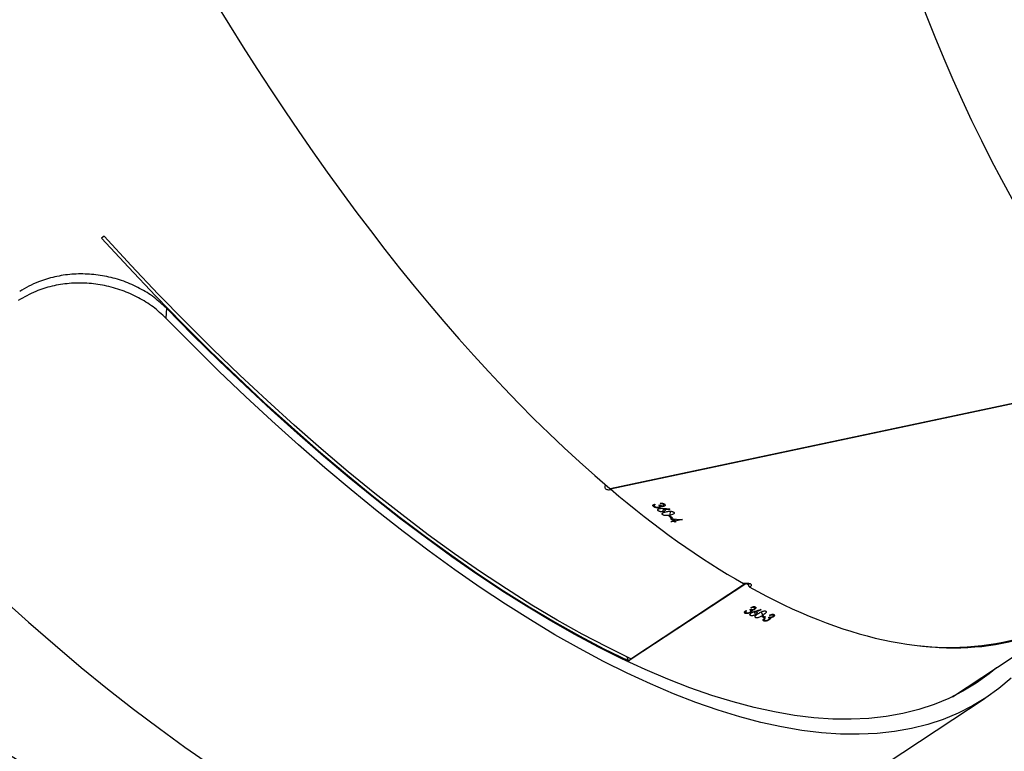
# Model space of a CAD drawing. Units: millimetres. Extents: x 849 to 2928, y 2297 to 3233.
# Drawn here: x 2181 to 2209, y 2979 to 3000 of the extents above; entities that cross this region are included whole.
import ezdxf

# ---------------------------------------------------------------- set-up
doc = ezdxf.new("R2010")
doc.units = ezdxf.units.MM
doc.header["$LTSCALE"] = 200
doc.header["$PDSIZE"] = -1
doc.layers.add('VP-DIM', color=7, linetype='Continuous')
doc.layers.add('VP-HIC', color=6, linetype='Continuous')
doc.layers.add('VP-EQ', color=7, linetype='Continuous', true_color=0x8a3492)
doc.dimstyles.new('ISO-25', dxfattribs={"dimtxt": 2.5, "dimasz": 2.5, "dimexe": 1.25, "dimexo": 0.625, "dimtad": 1, "dimtxsty": 'Standard', "dimcen": 2.5, "dimadec": 0, "dimazin": 0, "dimtfac": 1, "dimtmove": 0, "dimatfit": 3, "dimfxl": 1, "dimarcsym": 0})

# ---------------------------------------------------------------- blocks, each defined once
blk = doc.blocks.new('*D47')
at = {"layer": 'Defpoints', "color": 0}
for p in [(2693.323, 3212.836), (2693.323, 2868.031), (1548.45, 2733.785)]:
    blk.add_point(p, dxfattribs=at)
at = {"layer": 'VP-DIM', "color": 0, "lineweight": -2}
for p, q in [((1548.45, 3142.836), (1548.45, 3232.836)), ((2693.323, 3142.836), (2693.323, 3232.836)), ((1568.45, 3212.836), (2080.886, 3212.836)), ((2673.323, 3212.836), (2160.886, 3212.836))]:
    blk.add_line(p, q, dxfattribs=at)
at = {"layer": 'VP-DIM', "color": 0}
for points in [[(1568.45, 3216.169), (1568.45, 3209.503), (1548.45, 3212.836)], [(2673.323, 3209.503), (2673.323, 3216.169), (2693.323, 3212.836)]]:
    blk.add_solid(points, dxfattribs=at)
at = {"layer": 'VP-DIM', "color": 0, "insert": (2120.886, 3212.836), "char_height": 20, "attachment_point": 5}
blk.add_mtext('1145', dxfattribs=at)
blk = doc.blocks.new('*D48')
at = {"layer": 'Defpoints', "color": 0}
for p in [(2065.19, 3034.836), (1985.217, 2308.28), (2908.339, 2308.28)]:
    blk.add_point(p, dxfattribs=at)
at = {"layer": 'VP-DIM', "color": 0, "lineweight": -2}
for p, q in [((2838.339, 3034.836), (2928.339, 3034.836)), ((2908.339, 3014.836), (2908.339, 2824.038)), ((2908.339, 2328.28), (2908.339, 2750.705)), ((2838.339, 2308.28), (2928.339, 2308.28))]:
    blk.add_line(p, q, dxfattribs=at)
at = {"layer": 'VP-DIM', "color": 0}
for points in [[(2911.673, 3014.836), (2905.006, 3014.836), (2908.339, 3034.836)], [(2905.006, 2328.28), (2911.673, 2328.28), (2908.339, 2308.28)]]:
    blk.add_solid(points, dxfattribs=at)
at = {"layer": 'VP-DIM', "color": 0, "insert": (2908.339, 2787.372), "char_height": 20, "attachment_point": 5, "rotation": 90}
blk.add_mtext('727', dxfattribs=at)
blk = doc.blocks.new('*D49')
at = {"layer": 'Defpoints', "color": 0}
for p in [(2491.823, 3129.416), (2491.823, 2909.165), (1749.95, 2710.885)]:
    blk.add_point(p, dxfattribs=at)
at = {"layer": 'VP-DIM', "color": 0, "lineweight": -2}
for p, q in [((1749.95, 3059.416), (1749.95, 3149.416)), ((2491.823, 3059.416), (2491.823, 3149.416)), ((1769.95, 3129.416), (2084.22, 3129.416)), ((2471.823, 3129.416), (2157.553, 3129.416))]:
    blk.add_line(p, q, dxfattribs=at)
at = {"layer": 'VP-DIM', "color": 0}
for points in [[(1769.95, 3132.75), (1769.95, 3126.083), (1749.95, 3129.416)], [(2471.823, 3126.083), (2471.823, 3132.75), (2491.823, 3129.416)]]:
    blk.add_solid(points, dxfattribs=at)
at = {"layer": 'VP-DIM', "color": 0, "insert": (2120.886, 3129.416), "char_height": 20, "attachment_point": 5}
blk.add_mtext('745', dxfattribs=at)
blk = doc.blocks.new('*D50')
at = {"layer": 'Defpoints', "color": 0}
for p in [(2220.688, 3065.682), (2056.965, 2511.862), (2802.827, 2511.862)]:
    blk.add_point(p, dxfattribs=at)
at = {"layer": 'VP-DIM', "color": 0, "lineweight": -2}
for p, q in [((2732.827, 3065.682), (2822.827, 3065.682)), ((2802.827, 3045.682), (2802.827, 2831.013)), ((2802.827, 2531.862), (2802.827, 2757.68)), ((2732.827, 2511.862), (2822.827, 2511.862))]:
    blk.add_line(p, q, dxfattribs=at)
at = {"layer": 'VP-DIM', "color": 0}
for points in [[(2806.16, 3045.682), (2799.493, 3045.682), (2802.827, 3065.682)], [(2799.493, 2531.862), (2806.16, 2531.862), (2802.827, 2511.862)]]:
    blk.add_solid(points, dxfattribs=at)
at = {"layer": 'VP-DIM', "color": 0, "insert": (2802.827, 2794.347), "char_height": 20, "attachment_point": 5, "rotation": 90}
blk.add_mtext('555', dxfattribs=at)
blk = doc.blocks.new('3430')
at = {"color": 7, "linetype": 'Continuous', "lineweight": 25}
for p, q in [((475.935, 923.55), (470.4, 919.904)), ((475.935, 923.55), (470.4, 919.904)), ((471.335, 919.861), (468.509, 918)), ((480.612, 918.833), (480.532, 918.78)), ((480.642, 918.853), (480.612, 918.833)), ((480.612, 918.833), (480.652, 918.723)), ((480.612, 918.833), (480.652, 918.723)), ((480.654, 918.847), (480.624, 918.828)), ((480.664, 918.718), (480.624, 918.828)), ((480.532, 918.78), (477.249, 916.617)), ((480.543, 918.775), (477.259, 916.611)), ((480.536, 918.77), (480.532, 918.78)), ((469.894, 918.294), (456.806, 915.512)), ((476.466, 917.534), (476.479, 917.499)), ((476.467, 917.572), (476.473, 917.556)), ((476.48, 917.522), (476.488, 917.5)), ((476.545, 917.6), (476.552, 917.58)), ((476.548, 917.623), (476.564, 917.577)), ((476.579, 917.527), (476.561, 917.534)), ((476.561, 917.534), (476.566, 917.522)), ((476.605, 917.593), (476.577, 917.575)), ((476.579, 917.614), (476.59, 917.583)), ((476.584, 917.659), (476.59, 917.643)), ((476.691, 917.577), (476.718, 917.596)), ((476.721, 917.613), (476.704, 917.62)), ((476.718, 917.596), (476.731, 917.561)), ((476.737, 917.628), (476.726, 917.659)), ((476.726, 917.65), (476.735, 917.627)), ((476.737, 917.691), (476.753, 917.648)), ((476.792, 917.566), (476.764, 917.548)), ((476.764, 917.53), (476.802, 917.425)), ((476.972, 917.596), (476.985, 917.559)), ((476.972, 917.507), (477.004, 917.42)), ((476.972, 917.424), (476.976, 917.411)), ((477.113, 917.443), (477.119, 917.427)), ((477.115, 917.537), (477.129, 917.498)), ((477.267, 917.408), (477.255, 917.44)), ((477.256, 917.431), (477.265, 917.406)), ((477.267, 917.473), (477.283, 917.428)), ((476.812, 917.373), (476.817, 917.36)), ((476.995, 917.317), (477.008, 917.281)), ((476.996, 917.356), (477.002, 917.339)), ((477.01, 917.304), (477.018, 917.281)), ((477.074, 917.383), (477.082, 917.362)), ((477.076, 917.407), (477.094, 917.359)), ((477.109, 917.307), (477.091, 917.314)), ((477.091, 917.314), (477.096, 917.302)), ((477.135, 917.375), (477.107, 917.356)), ((477.108, 917.397), (477.119, 917.365)), ((477.251, 917.393), (477.234, 917.4)), ((479.067, 914.789), (479.279, 914.834)), ((479.259, 914.851), (479.29, 914.858)), ((479.279, 914.834), (479.273, 914.77)), ((479.29, 914.858), (479.283, 914.77)), ((479.31, 914.841), (479.304, 914.768)), ((479.31, 914.841), (479.38, 914.856)), ((479.325, 914.828), (479.32, 914.767)), ((479.396, 914.843), (479.325, 914.828)), ((479.356, 914.735), (479.388, 914.742)), ((479.38, 914.856), (479.379, 914.84)), ((479.396, 914.843), (479.38, 914.856)), ((479.388, 914.742), (479.385, 914.71)), ((479.418, 914.662), (479.408, 914.549)), ((479.453, 914.686), (479.422, 914.679)), ((479.637, 914.645), (479.633, 914.596)), ((479.43, 914.495), (479.429, 914.481)), ((479.597, 914.374), (479.594, 914.335)), ((479.598, 914.482), (479.597, 914.468)), ((479.607, 914.408), (479.605, 914.387)), ((479.608, 914.353), (479.606, 914.33)), ((479.618, 914.56), (479.61, 914.467)), ((479.689, 914.403), (479.688, 914.384)), ((479.691, 914.332), (479.69, 914.318)), ((479.706, 914.318), (479.691, 914.332)), ((479.697, 914.425), (479.693, 914.38)), ((479.747, 914.373), (479.715, 914.366)), ((479.725, 914.407), (479.722, 914.367)), ((479.741, 914.446), (479.74, 914.425)), ((479.764, 914.534), (479.76, 914.483)), ((479.865, 914.345), (479.85, 914.358)), ((479.879, 914.379), (479.876, 914.349)), ((479.877, 914.35), (479.88, 914.384)), ((479.899, 914.414), (479.894, 914.359)), ((481.132, 913.909), (465.983, 910.689)), ((481.142, 913.9), (466.003, 910.682)), ((481.133, 913.897), (481.132, 913.909)), ((493.843, 908.732), (493.861, 909.014)), ((495.626, 906.671), (495.706, 906.724))]:
    blk.add_line(p, q, dxfattribs=at)
at = {"color": 7, "linetype": 'Continuous', "lineweight": 25, "flags": 128}
for points in [[(498.546, 917.049), (497.789, 917.73), (497.033, 918.388), (496.281, 919.023), (495.532, 919.632), (494.787, 920.217), (494.046, 920.776), (493.312, 921.309), (492.583, 921.816)], [(498.546, 917.049), (497.789, 917.73), (497.033, 918.388), (496.281, 919.023), (495.532, 919.632), (494.787, 920.217), (494.046, 920.776), (493.312, 921.309), (492.583, 921.816)], [(469.659, 919.325), (470.008, 919.622), (470.377, 919.889), (470.766, 920.126), (471.174, 920.333), (471.601, 920.51), (472.046, 920.657), (472.51, 920.773), (472.991, 920.858), (473.49, 920.913), (474.006, 920.937), (474.538, 920.93), (475.086, 920.893), (475.65, 920.825), (476.228, 920.726), (476.821, 920.596), (477.428, 920.437), (478.048, 920.246), (478.681, 920.026), (479.327, 919.776), (479.984, 919.496), (480.652, 919.187), (481.33, 918.848), (482.019, 918.48), (482.717, 918.084), (483.423, 917.66), (484.138, 917.208), (484.86, 916.729), (485.588, 916.222), (486.323, 915.689), (487.063, 915.13), (487.808, 914.545), (488.558, 913.935), (489.31, 913.301), (490.066, 912.643), (490.823, 911.961), (491.582, 911.257), (492.342, 910.531), (493.101, 909.783), (493.861, 909.014)], [(469.659, 919.325), (470.008, 919.622), (470.377, 919.889), (470.766, 920.126), (471.174, 920.333), (471.601, 920.51), (472.046, 920.657), (472.51, 920.773), (472.991, 920.858), (473.49, 920.913), (474.006, 920.937), (474.538, 920.93), (475.086, 920.893), (475.65, 920.825), (476.228, 920.726), (476.821, 920.596), (477.428, 920.437), (478.048, 920.246), (478.681, 920.026), (479.327, 919.776), (479.984, 919.496), (480.652, 919.187), (481.33, 918.848), (482.019, 918.48), (482.717, 918.084), (483.423, 917.66), (484.138, 917.208), (484.86, 916.729), (485.588, 916.222), (486.323, 915.689), (487.063, 915.13), (487.808, 914.545), (488.558, 913.935), (489.31, 913.301), (490.066, 912.643), (490.823, 911.961), (491.582, 911.257), (492.342, 910.531), (493.101, 909.783), (493.861, 909.014)], [(470.071, 919.029), (470.288, 919.208), (470.653, 919.471), (471.036, 919.706), (471.439, 919.91), (471.861, 920.085), (472.301, 920.23), (472.759, 920.344), (473.234, 920.429), (473.727, 920.483), (474.236, 920.506), (474.761, 920.5), (475.303, 920.463), (475.859, 920.396), (476.43, 920.298), (477.016, 920.17), (477.615, 920.012), (478.228, 919.825), (478.853, 919.607), (479.49, 919.36), (480.139, 919.084), (480.799, 918.778), (481.469, 918.444), (482.149, 918.081), (482.838, 917.69), (483.536, 917.271), (484.241, 916.824), (484.954, 916.351), (485.674, 915.85), (486.399, 915.324), (487.13, 914.772), (487.866, 914.195), (488.606, 913.592), (489.349, 912.966), (490.095, 912.316), (490.843, 911.643), (491.593, 910.947), (492.343, 910.23), (493.093, 909.492), (493.843, 908.732)], [(470.071, 919.029), (470.288, 919.208), (470.653, 919.471), (471.036, 919.706), (471.439, 919.91), (471.861, 920.085), (472.301, 920.23), (472.759, 920.344), (473.234, 920.429), (473.727, 920.483), (474.236, 920.506), (474.761, 920.5), (475.303, 920.463), (475.859, 920.396), (476.43, 920.298), (477.016, 920.17), (477.615, 920.012), (478.228, 919.825), (478.853, 919.607), (479.49, 919.36), (480.139, 919.084), (480.799, 918.778), (481.469, 918.444), (482.149, 918.081), (482.838, 917.69), (483.536, 917.271), (484.241, 916.824), (484.954, 916.351), (485.674, 915.85), (486.399, 915.324), (487.13, 914.772), (487.866, 914.195), (488.606, 913.592), (489.349, 912.966), (490.095, 912.316), (490.843, 911.643), (491.593, 910.947), (492.343, 910.23), (493.093, 909.492), (493.843, 908.732)], [(495.706, 906.724), (494.932, 907.561), (494.156, 908.379), (493.378, 909.175), (492.6, 909.95), (491.821, 910.701), (491.043, 911.43), (490.266, 912.134), (489.491, 912.814), (488.719, 913.468), (487.951, 914.096), (487.187, 914.698), (486.428, 915.272), (485.674, 915.819), (484.928, 916.337), (484.188, 916.827), (483.456, 917.287), (482.734, 917.718), (482.02, 918.118), (481.316, 918.488), (480.624, 918.828)], [(480.543, 918.775), (481.236, 918.436), (481.94, 918.066), (482.653, 917.665), (483.376, 917.235), (484.108, 916.774), (484.847, 916.285), (485.594, 915.766), (486.347, 915.22), (487.106, 914.645), (487.871, 914.044), (488.639, 913.415), (489.411, 912.761), (490.186, 912.081), (490.963, 911.377), (491.741, 910.649), (492.52, 909.897), (493.298, 909.122), (494.076, 908.326), (494.852, 907.509), (495.626, 906.671)], [(479.07, 914.787), (479.07, 914.787), (479.069, 914.787), (479.069, 914.788), (479.069, 914.788), (479.068, 914.788), (479.068, 914.789), (479.067, 914.789), (479.067, 914.789)]]:
    blk.add_lwpolyline(points, dxfattribs=at)
at = {"color": 7, "linetype": 'Continuous', "lineweight": 25}
for centre, radius, start, end in [((468.926, 898.198), 20.877, 67.9499, 68.1667), ((468.954, 898.216), 20.877, 67.9499, 68.1667), ((464.799, 897.655), 22.467, 49.874, 49.9396), ((464.83, 897.662), 22.467, 49.874, 49.9396), ((464.703, 897.511), 22.665, 49.5549, 49.8228), ((464.47, 897.298), 22.927, 49.2961, 49.5117), ((464.501, 897.305), 22.927, 49.2961, 49.5117)]:
    blk.add_arc(centre, radius, start, end, dxfattribs=at)
for centre, major_axis, ratio, start_param, end_param in [((524.341, 919.814), (36.194, -17.226), 0.288447, 6.231155, 8.873824), ((507.526, 896.401), (-27.637, 29.007), 0.337089, 3.080761, 5.665262), ((484.013, 880.913), (-15.26, 37.029), 0.402784, 5.813218, 6.209414), ((484.013, 880.913), (-15.369, 37.036), 0.401811, 6.058209, 6.249068), ((491.565, 885.887), (69.187, 19.023), 0.479025, 1.65024, 1.652887), ((491.609, 885.916), (69.197, 19.031), 0.478951, 1.651117, 1.65346), ((488.534, 883.891), (-8.392, 41.611), 0.204567, 0.595623, 0.596236), ((477.24, 916.667), (-0.069, 0.756), 0.097467, 1.503863, 1.625054), ((484.013, 880.913), (-15.369, 37.036), 0.401811, 5.803358, 5.807483), ((484.013, 880.913), (-15.26, 37.029), 0.402784, 5.621779, 5.80549), ((480.527, 880.172), (69.208, -8.284), 0.492182, 1.64581, 1.650655), ((476.242, 879.261), (7.031, 41.836), 0.114418, 0.588957, 0.58957), ((479.708, 879.998), (71.744, -7.485), 0.475744, 1.621685, 1.624332), ((479.758, 880.008), (71.756, -7.481), 0.475672, 1.622569, 1.624912), ((484.013, 880.913), (-15.26, 37.029), 0.402784, 3.067822, 5.621272), ((457.437, 875.264), (-0.399, 40.043), 0.475319, 3.051411, 5.607962)]:
    blk.add_ellipse(centre, major_axis=major_axis, ratio=ratio, start_param=start_param, end_param=end_param, dxfattribs=at)
for points, knots in [([(476.584, 917.659), (476.595, 917.665), (476.617, 917.678), (476.656, 917.691), (476.691, 917.697), (476.719, 917.696), (476.732, 917.692), (476.737, 917.691)], [0, 0, 0, 0, 0.214634, 0.430078, 0.643055, 0.84462, 1, 1, 1, 1]), ([(476.453, 917.504), (476.446, 917.507), (476.434, 917.514), (476.432, 917.532), (476.443, 917.552), (476.458, 917.565), (476.466, 917.571), (476.467, 917.572)], [0, 0, 0, 0, 0.267814, 0.537559, 0.767597, 0.971946, 1, 1, 1, 1]), ([(476.579, 917.527), (476.563, 917.519), (476.537, 917.507), (476.499, 917.499), (476.471, 917.498), (476.459, 917.502), (476.453, 917.504)], [0, 0, 0, 0, 0.3445711, 0.5728239, 0.801385, 1, 1, 1, 1]), ([(476.484, 917.565), (476.48, 917.562), (476.473, 917.556), (476.466, 917.546), (476.464, 917.536), (476.469, 917.527), (476.476, 917.524), (476.48, 917.522)], [0, 0, 0, 0, 0.161366, 0.32346, 0.554631, 0.776559, 1, 1, 1, 1]), ([(476.467, 917.572), (476.476, 917.577), (476.492, 917.586), (476.52, 917.596), (476.537, 917.598), (476.545, 917.6)], [0, 0, 0, 0, 0.344889, 0.693143, 1, 1, 1, 1]), ([(476.48, 917.522), (476.487, 917.52), (476.499, 917.517), (476.524, 917.52), (476.544, 917.527), (476.557, 917.532), (476.561, 917.534)], [0, 0, 0, 0, 0.344202, 0.567718, 0.861525, 1, 1, 1, 1]), ([(476.577, 917.575), (476.568, 917.578), (476.554, 917.582), (476.53, 917.581), (476.511, 917.578), (476.496, 917.572), (476.488, 917.567), (476.484, 917.565)], [0, 0, 0, 0, 0.394634, 0.591191, 0.74397, 0.897705, 1, 1, 1, 1]), ([(476.545, 917.6), (476.545, 917.601), (476.543, 917.605), (476.543, 917.612), (476.546, 917.619), (476.548, 917.623)], [0, 0, 0, 0, 0.251027, 0.502626, 1, 1, 1, 1]), ([(476.548, 917.623), (476.55, 917.626), (476.555, 917.635), (476.568, 917.647), (476.58, 917.656), (476.584, 917.659)], [0, 0, 0, 0, 0.251573, 0.747055, 1, 1, 1, 1]), ([(476.604, 917.654), (476.598, 917.65), (476.587, 917.641), (476.579, 917.628), (476.576, 917.616), (476.584, 917.604), (476.596, 917.597), (476.605, 917.593)], [0, 0, 0, 0, 0.158426, 0.317682, 0.481331, 0.648066, 1, 1, 1, 1]), ([(476.709, 917.672), (476.701, 917.675), (476.687, 917.679), (476.659, 917.676), (476.634, 917.67), (476.615, 917.661), (476.607, 917.656), (476.604, 917.654)], [0, 0, 0, 0, 0.313914, 0.530461, 0.746768, 0.911089, 1, 1, 1, 1]), ([(476.687, 917.409), (476.682, 917.412), (476.67, 917.419), (476.668, 917.436), (476.678, 917.459), (476.708, 917.491), (476.743, 917.515), (476.764, 917.53)], [0, 0, 0, 0, 0.148642, 0.297996, 0.440138, 0.661874, 1, 1, 1, 1]), ([(476.894, 917.476), (476.866, 917.459), (476.826, 917.433), (476.767, 917.411), (476.73, 917.404), (476.703, 917.404), (476.692, 917.408), (476.687, 917.409)], [0, 0, 0, 0, 0.421577, 0.610961, 0.759512, 0.908204, 1, 1, 1, 1]), ([(476.704, 917.62), (476.707, 917.622), (476.712, 917.627), (476.721, 917.638), (476.724, 917.645), (476.726, 917.65)], [0, 0, 0, 0, 0.251381, 0.50321, 1, 1, 1, 1]), ([(476.726, 917.65), (476.726, 917.653), (476.727, 917.659), (476.721, 917.667), (476.713, 917.671), (476.709, 917.672)], [0, 0, 0, 0, 0.251252, 0.685076, 1, 1, 1, 1]), ([(476.737, 917.691), (476.746, 917.686), (476.759, 917.678), (476.76, 917.659), (476.748, 917.637), (476.731, 917.622), (476.721, 917.613)], [0, 0, 0, 0, 0.3093764, 0.5125291, 0.715717, 1, 1, 1, 1]), ([(476.764, 917.53), (476.79, 917.546), (476.828, 917.57), (476.886, 917.593), (476.925, 917.601), (476.954, 917.602), (476.967, 917.598), (476.972, 917.596)], [0, 0, 0, 0, 0.399716, 0.572633, 0.747086, 0.901553, 1, 1, 1, 1]), ([(476.972, 917.596), (476.977, 917.593), (476.988, 917.586), (476.991, 917.57), (476.982, 917.549), (476.952, 917.516), (476.916, 917.492), (476.894, 917.476)], [0, 0, 0, 0, 0.145174, 0.291194, 0.428801, 0.635839, 1, 1, 1, 1]), ([(476.949, 917.431), (476.943, 917.434), (476.931, 917.441), (476.929, 917.459), (476.938, 917.478), (476.954, 917.495), (476.968, 917.504), (476.972, 917.507)], [0, 0, 0, 0, 0.229661, 0.461218, 0.67146, 0.888457, 1, 1, 1, 1]), ([(476.972, 917.424), (476.97, 917.425), (476.966, 917.425), (476.958, 917.427), (476.953, 917.429), (476.949, 917.431)], [0, 0, 0, 0, 0.250085, 0.500223, 1, 1, 1, 1]), ([(476.972, 917.507), (476.983, 917.514), (477.004, 917.526), (477.041, 917.538), (477.074, 917.543), (477.099, 917.542), (477.11, 917.538), (477.115, 917.537)], [0, 0, 0, 0, 0.227517, 0.457248, 0.652768, 0.863397, 1, 1, 1, 1]), ([(477.091, 917.458), (477.076, 917.45), (477.053, 917.437), (477.018, 917.424), (477, 917.418), (476.991, 917.415)], [0, 0, 0, 0, 0.480987, 0.739102, 1, 1, 1, 1]), ([(477.076, 917.407), (477.078, 917.41), (477.084, 917.419), (477.096, 917.432), (477.109, 917.441), (477.113, 917.443)], [0, 0, 0, 0, 0.251613, 0.747408, 1, 1, 1, 1]), ([(477.115, 917.537), (477.121, 917.533), (477.134, 917.526), (477.136, 917.507), (477.125, 917.487), (477.109, 917.471), (477.096, 917.461), (477.091, 917.458)], [0, 0, 0, 0, 0.235215, 0.472163, 0.68036, 0.884698, 1, 1, 1, 1]), ([(477.133, 917.438), (477.127, 917.433), (477.116, 917.425), (477.108, 917.412), (477.105, 917.4), (477.113, 917.386), (477.126, 917.379), (477.135, 917.375)], [0, 0, 0, 0, 0.158689, 0.3182099, 0.4820806, 0.6488432, 1, 1, 1, 1]), ([(477.113, 917.443), (477.124, 917.45), (477.146, 917.463), (477.185, 917.475), (477.22, 917.481), (477.248, 917.479), (477.261, 917.475), (477.267, 917.473)], [0, 0, 0, 0, 0.214968, 0.430749, 0.643896, 0.845458, 1, 1, 1, 1]), ([(477.239, 917.454), (477.23, 917.457), (477.216, 917.462), (477.188, 917.459), (477.163, 917.453), (477.144, 917.445), (477.136, 917.44), (477.133, 917.438)], [0, 0, 0, 0, 0.314147, 0.530559, 0.746721, 0.91129, 1, 1, 1, 1]), ([(477.234, 917.4), (477.237, 917.403), (477.242, 917.408), (477.251, 917.418), (477.254, 917.426), (477.256, 917.431)], [0, 0, 0, 0, 0.2514527, 0.5033527, 1, 1, 1, 1]), ([(477.256, 917.431), (477.256, 917.434), (477.256, 917.441), (477.25, 917.449), (477.242, 917.453), (477.239, 917.454)], [0, 0, 0, 0, 0.2515063, 0.6851923, 1, 1, 1, 1]), ([(477.267, 917.473), (477.274, 917.468), (477.287, 917.461), (477.291, 917.443), (477.282, 917.422), (477.265, 917.404), (477.253, 917.394), (477.251, 917.393)], [0, 0, 0, 0, 0.261174, 0.466859, 0.672516, 0.946299, 1, 1, 1, 1]), ([(476.982, 917.286), (476.976, 917.289), (476.963, 917.297), (476.961, 917.316), (476.972, 917.336), (476.986, 917.349), (476.995, 917.355), (476.996, 917.356)], [0, 0, 0, 0, 0.2674013, 0.5367229, 0.7666614, 0.9710791, 1, 1, 1, 1]), ([(477.109, 917.307), (477.093, 917.299), (477.067, 917.287), (477.029, 917.28), (477.001, 917.279), (476.988, 917.284), (476.982, 917.286)], [0, 0, 0, 0, 0.34478, 0.573024, 0.801584, 1, 1, 1, 1]), ([(477.013, 917.348), (477.009, 917.346), (477.002, 917.34), (476.995, 917.329), (476.993, 917.319), (476.998, 917.31), (477.006, 917.306), (477.01, 917.304)], [0, 0, 0, 0, 0.16163, 0.32399, 0.555367, 0.777318, 1, 1, 1, 1]), ([(476.996, 917.356), (477.004, 917.361), (477.021, 917.37), (477.049, 917.38), (477.066, 917.382), (477.074, 917.383)], [0, 0, 0, 0, 0.3453393, 0.694052, 1, 1, 1, 1]), ([(477.01, 917.304), (477.017, 917.302), (477.028, 917.298), (477.054, 917.301), (477.074, 917.307), (477.087, 917.312), (477.091, 917.314)], [0, 0, 0, 0, 0.3444714, 0.567928, 0.8618893, 1, 1, 1, 1]), ([(477.107, 917.356), (477.097, 917.359), (477.083, 917.364), (477.059, 917.364), (477.04, 917.361), (477.025, 917.355), (477.017, 917.35), (477.013, 917.348)], [0, 0, 0, 0, 0.393908, 0.59079, 0.743642, 0.897447, 1, 1, 1, 1]), ([(477.074, 917.383), (477.074, 917.385), (477.072, 917.388), (477.072, 917.396), (477.075, 917.403), (477.076, 917.407)], [0, 0, 0, 0, 0.251213, 0.503, 1, 1, 1, 1]), ([(477.161, 916.711), (477.148, 916.707), (477.121, 916.7), (477.096, 916.684), (477.086, 916.666), (477.092, 916.651), (477.11, 916.637), (477.139, 916.624), (477.184, 916.616), (477.235, 916.613), (477.282, 916.615), (477.307, 916.62), (477.318, 916.622)], [0, 0, 0, 0, 0.103993, 0.208651, 0.31454, 0.422282, 0.491055, 0.600741, 0.710459, 0.819229, 0.926182, 1, 1, 1, 1]), ([(479.316, 914.577), (479.311, 914.582), (479.301, 914.593), (479.302, 914.61), (479.317, 914.627), (479.354, 914.647), (479.394, 914.656), (479.418, 914.662)], [0, 0, 0, 0, 0.148648, 0.298007, 0.440151, 0.661886, 1, 1, 1, 1]), ([(479.418, 914.662), (479.447, 914.667), (479.49, 914.675), (479.552, 914.674), (479.592, 914.668), (479.621, 914.657), (479.633, 914.648), (479.637, 914.645)], [0, 0, 0, 0, 0.399713, 0.572632, 0.747087, 0.901555, 1, 1, 1, 1]), ([(479.637, 914.645), (479.642, 914.64), (479.651, 914.629), (479.65, 914.613), (479.636, 914.596), (479.6, 914.576), (479.559, 914.567), (479.533, 914.561)], [0, 0, 0, 0, 0.145179, 0.291204, 0.428814, 0.635852, 1, 1, 1, 1]), ([(479.533, 914.561), (479.503, 914.555), (479.458, 914.546), (479.395, 914.548), (479.356, 914.555), (479.33, 914.566), (479.32, 914.574), (479.316, 914.577)], [0, 0, 0, 0, 0.421574, 0.610955, 0.759508, 0.908201, 1, 1, 1, 1]), ([(479.577, 914.347), (479.572, 914.353), (479.561, 914.365), (479.563, 914.384), (479.578, 914.398), (479.596, 914.405), (479.606, 914.407), (479.607, 914.408)], [0, 0, 0, 0, 0.2674076, 0.5367358, 0.7666759, 0.9710925, 1, 1, 1, 1]), ([(479.578, 914.497), (479.573, 914.502), (479.562, 914.514), (479.565, 914.531), (479.577, 914.546), (479.597, 914.555), (479.613, 914.559), (479.618, 914.56)], [0, 0, 0, 0, 0.229668, 0.461231, 0.671478, 0.888471, 1, 1, 1, 1]), ([(479.706, 914.318), (479.689, 914.317), (479.661, 914.316), (479.621, 914.323), (479.594, 914.333), (479.582, 914.342), (479.577, 914.347)], [0, 0, 0, 0, 0.344776, 0.573021, 0.801581, 1, 1, 1, 1]), ([(479.598, 914.482), (479.596, 914.483), (479.593, 914.485), (479.585, 914.49), (479.581, 914.494), (479.578, 914.497)], [0, 0, 0, 0, 0.250079, 0.500213, 1, 1, 1, 1]), ([(479.622, 914.394), (479.618, 914.393), (479.609, 914.39), (479.6, 914.383), (479.596, 914.374), (479.599, 914.363), (479.605, 914.357), (479.608, 914.353)], [0, 0, 0, 0, 0.161626, 0.323981, 0.555356, 0.777306, 1, 1, 1, 1]), ([(479.607, 914.408), (479.616, 914.409), (479.634, 914.412), (479.664, 914.41), (479.681, 914.405), (479.689, 914.403)], [0, 0, 0, 0, 0.345332, 0.694038, 1, 1, 1, 1]), ([(479.608, 914.353), (479.615, 914.349), (479.625, 914.341), (479.651, 914.334), (479.672, 914.332), (479.686, 914.332), (479.691, 914.332)], [0, 0, 0, 0, 0.344467, 0.567925, 0.861884, 1, 1, 1, 1]), ([(479.723, 914.468), (479.706, 914.466), (479.681, 914.463), (479.644, 914.464), (479.625, 914.466), (479.615, 914.466)], [0, 0, 0, 0, 0.480986, 0.739101, 1, 1, 1, 1]), ([(479.618, 914.56), (479.63, 914.562), (479.654, 914.566), (479.692, 914.563), (479.725, 914.555), (479.75, 914.545), (479.76, 914.537), (479.764, 914.534)], [0, 0, 0, 0, 0.227511, 0.457234, 0.652752, 0.863379, 1, 1, 1, 1]), ([(479.715, 914.366), (479.707, 914.372), (479.694, 914.382), (479.67, 914.391), (479.651, 914.396), (479.635, 914.396), (479.626, 914.395), (479.622, 914.394)], [0, 0, 0, 0, 0.39392, 0.590796, 0.743647, 0.897451, 1, 1, 1, 1]), ([(479.689, 914.403), (479.689, 914.405), (479.689, 914.409), (479.69, 914.417), (479.694, 914.422), (479.697, 914.425)], [0, 0, 0, 0, 0.25121, 0.502994, 1, 1, 1, 1]), ([(479.697, 914.425), (479.7, 914.428), (479.707, 914.434), (479.722, 914.441), (479.737, 914.445), (479.741, 914.446)], [0, 0, 0, 0, 0.251612, 0.747403, 1, 1, 1, 1]), ([(479.764, 914.534), (479.77, 914.528), (479.78, 914.516), (479.778, 914.498), (479.763, 914.483), (479.743, 914.473), (479.728, 914.47), (479.723, 914.468)], [0, 0, 0, 0, 0.235221, 0.472177, 0.680377, 0.884714, 1, 1, 1, 1]), ([(479.759, 914.433), (479.753, 914.431), (479.74, 914.427), (479.729, 914.418), (479.724, 914.407), (479.728, 914.391), (479.739, 914.38), (479.747, 914.373)], [0, 0, 0, 0, 0.1586849, 0.3182017, 0.482069, 0.6488312, 1, 1, 1, 1]), ([(479.741, 914.446), (479.754, 914.448), (479.778, 914.451), (479.819, 914.448), (479.855, 914.44), (479.882, 914.428), (479.894, 914.418), (479.899, 914.414)], [0, 0, 0, 0, 0.214962, 0.430738, 0.643883, 0.845445, 1, 1, 1, 1]), ([(479.867, 914.408), (479.86, 914.414), (479.847, 914.423), (479.818, 914.432), (479.793, 914.436), (479.772, 914.435), (479.763, 914.434), (479.759, 914.433)], [0, 0, 0, 0, 0.314144, 0.530557, 0.746721, 0.911287, 1, 1, 1, 1]), ([(479.85, 914.358), (479.853, 914.36), (479.86, 914.363), (479.871, 914.369), (479.876, 914.375), (479.879, 914.379)], [0, 0, 0, 0, 0.251452, 0.50335, 1, 1, 1, 1]), ([(479.899, 914.414), (479.905, 914.408), (479.916, 914.396), (479.915, 914.377), (479.902, 914.36), (479.882, 914.35), (479.868, 914.345), (479.865, 914.345)], [0, 0, 0, 0, 0.261181, 0.466868, 0.672525, 0.946309, 1, 1, 1, 1]), ([(479.879, 914.379), (479.88, 914.382), (479.881, 914.388), (479.877, 914.398), (479.87, 914.405), (479.867, 914.408)], [0, 0, 0, 0, 0.251502, 0.68519, 1, 1, 1, 1]), ([(481.262, 913.793), (481.268, 913.799), (481.283, 913.814), (481.293, 913.843), (481.29, 913.875), (481.27, 913.903), (481.236, 913.923), (481.19, 913.932), (481.148, 913.932), (481.123, 913.925), (481.116, 913.922)], [0, 0, 0, 0, 0.077154, 0.215409, 0.355621, 0.498295, 0.642864, 0.787906, 0.931787, 1, 1, 1, 1]), ([(493.861, 909.014), (493.978, 908.905), (494.213, 908.687), (494.64, 908.421), (495.11, 908.213), (495.608, 908.074), (496.12, 908.007), (496.628, 908.011), (497.122, 908.09), (497.623, 908.244), (497.923, 908.418), (498.086, 908.512)], [0, 0, 0, 0, 0.11048, 0.220923, 0.331472, 0.442017, 0.549852, 0.657683, 0.76486, 0.872026, 1, 1, 1, 1]), ([(493.861, 909.014), (493.978, 908.905), (494.213, 908.687), (494.64, 908.421), (495.11, 908.213), (495.608, 908.074), (496.12, 908.007), (496.628, 908.011), (497.122, 908.09), (497.623, 908.244), (497.923, 908.418), (498.086, 908.512)], [0, 0, 0, 0, 0.11048, 0.220923, 0.331472, 0.442017, 0.549852, 0.657683, 0.76486, 0.872026, 1, 1, 1, 1]), ([(493.843, 908.732), (493.957, 908.626), (494.186, 908.413), (494.603, 908.154), (495.061, 907.951), (495.548, 907.814), (496.049, 907.747), (496.551, 907.749), (497.043, 907.823), (497.455, 907.949), (497.788, 908.099), (497.959, 908.203), (498.045, 908.256)], [0, 0, 0, 0, 0.108402, 0.21677, 0.32521, 0.433652, 0.540397, 0.647145, 0.754538, 0.861927, 0.930957, 1, 1, 1, 1]), ([(493.843, 908.732), (493.957, 908.626), (494.186, 908.413), (494.603, 908.154), (495.061, 907.951), (495.548, 907.814), (496.049, 907.747), (496.551, 907.749), (497.043, 907.823), (497.455, 907.949), (497.788, 908.099), (497.959, 908.203), (498.045, 908.256)], [0, 0, 0, 0, 0.108402, 0.21677, 0.32521, 0.433652, 0.540397, 0.647145, 0.754538, 0.861927, 0.930957, 1, 1, 1, 1])]:
    blk.add_open_spline(points, degree=3, knots=knots, dxfattribs=at)
blk = doc.blocks.new('3430 2D')
at = {"layer": 'VP-EQ', "color": 0}
blk.add_lwpolyline([(2593.282, 3010.856), (2300.272, 3010.735, 0.195362), (2230.534, 2982.405, 0.204563), (2107.744, 3034.836), (2022.635, 3034.836, 0.286134), (1870.009, 2939.704), (1832.929, 2902.725, 0.081789), (1800.669, 2857.875), (1648.45, 2857.875, 0.414214), (1548.45, 2757.875), (1548.45, 2709.695, 0.414214), (1648.45, 2609.695), (1713.859, 2609.695, 0.266162), (1795.638, 2396.149), (1839.737, 2360.136, 0.241171), (2044.746, 2316.117), (2085.868, 2327.136, 0.159395), (2205.652, 2405.261, 0.331545), (2312.725, 2548.987), (2312.725, 2579.809, 0.216504), (2364.05, 2692.783), (2364.05, 2725.206), (2593.323, 2725.206, 0.414214)], format="xyb", dxfattribs=at)
at = {"rotation": 180}
blk.add_blockref('3430', (2678.648, 3900.854), dxfattribs=at)

msp = doc.modelspace()

# ---------------------------------------------------------------- linework, layer by layer
at = {"layer": 'VP-HIC', "color": 6}
msp.add_lwpolyline([(1782.973, 2776.162, -0.000327), (1782.973, 2776.385), (1782.973, 2782.353, -0.199267), (1832.929, 2902.725), (1870.009, 2939.704, -0.286134), (2022.635, 3034.836), (2107.744, 3034.836, -0.414214), (2277.744, 2864.836), (2277.744, 2776.385, -0.196015), (2229.285, 2657.525, 0.072929), (2189.669, 2711.235), (2117.275, 2784.252, 0.430998)], format="xyb", close=True, dxfattribs=at)

# ---------------------------------------------------------------- block references
at = {"layer": 'VP-EQ', "color": 0}
msp.add_blockref('3430 2D', (0, 0), dxfattribs=at)

# ---------------------------------------------------------------- dimensions: what is measured, and where the dimension line sits
at = {"layer": 'VP-DIM', "color": 0}
dim = msp.add_linear_dim(base=(2693.323, 3212.836), p1=(1548.45, 2733.785), p2=(2693.323, 2868.031), dimstyle='ISO-25', override={"dimtxt": 20, "dimasz": 20, "dimexe": 20, "dimexo": 50, "dimgap": 10, "dimtad": 0, "dimdec": 0, "dimzin": 1, "dimadec": 2, "dimfxl": 70, "dimfxlon": 1, "dimtzin": 1}, dxfattribs=at)
dim.commit()
dim.dimension.update_dxf_attribs({"geometry": '*D47', "text_midpoint": (2120.886, 3212.836)})
dim = msp.add_linear_dim(base=(2491.823, 3129.416), p1=(1749.95, 2710.885), p2=(2491.823, 2909.165), text='745', dimstyle='ISO-25', override={"dimtxt": 20, "dimasz": 20, "dimexe": 20, "dimexo": 50, "dimgap": 10, "dimtad": 0, "dimdec": 0, "dimzin": 1, "dimadec": 2, "dimfxl": 70, "dimfxlon": 1, "dimtzin": 1}, dxfattribs=at)
dim.commit()
dim.dimension.update_dxf_attribs({"geometry": '*D49', "text_midpoint": (2120.886, 3129.416)})
dim = msp.add_linear_dim(base=(2802.827, 2511.862), p1=(2220.688, 3065.682), p2=(2056.965, 2511.862), angle=90, text='555', dimstyle='ISO-25', override={"dimtxt": 20, "dimasz": 20, "dimexe": 20, "dimexo": 50, "dimgap": 10, "dimtad": 0, "dimdec": 0, "dimzin": 1, "dimadec": 2, "dimfxl": 70, "dimfxlon": 1, "dimtzin": 1}, dxfattribs=at)
dim.commit()
dim.dimension.update_dxf_attribs({"geometry": '*D50', "text_midpoint": (2802.827, 2794.347), "dimtype": 160})
dim = msp.add_linear_dim(base=(2908.339, 2308.28), p1=(2065.19, 3034.836), p2=(1985.217, 2308.28), angle=90, dimstyle='ISO-25', override={"dimtxt": 20, "dimasz": 20, "dimexe": 20, "dimexo": 50, "dimgap": 10, "dimtad": 0, "dimdec": 0, "dimzin": 1, "dimadec": 2, "dimfxl": 70, "dimfxlon": 1, "dimtzin": 1}, dxfattribs=at)
dim.commit()
dim.dimension.update_dxf_attribs({"geometry": '*D48', "text_midpoint": (2908.339, 2787.372), "dimtype": 160})

doc.saveas('drawing.dxf')
